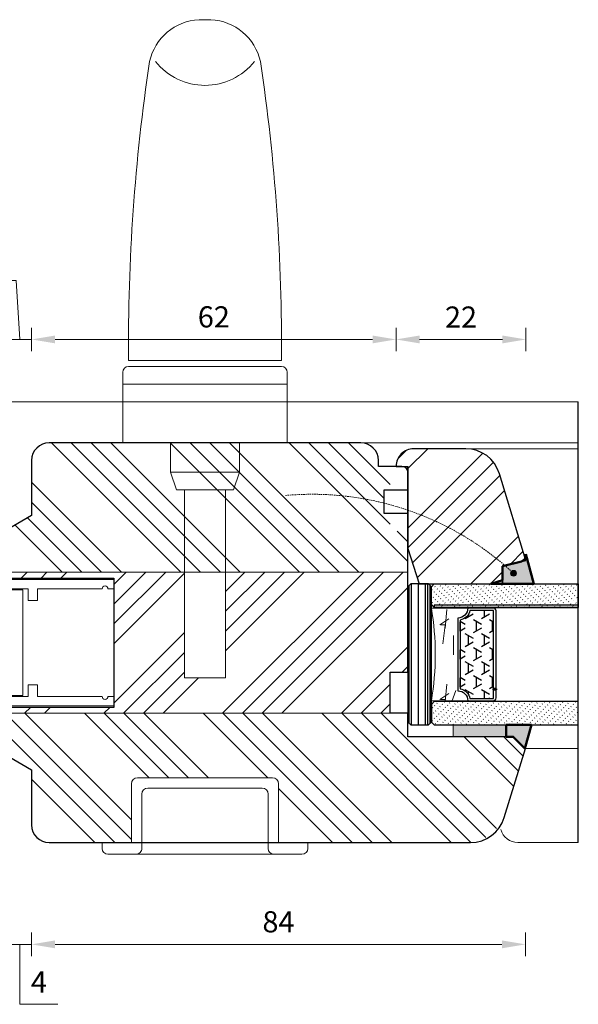
# Model space of a CAD drawing. Units: inches. Extents: x -564 to 211856006, y -7709 to -1405.
# Drawn here: x 211855911 to 211856006, y -1572 to -1405 of the extents above; entities that cross this region are included whole.
import ezdxf

# ---------------------------------------------------------------- set-up
doc = ezdxf.new("R2010")
doc.units = ezdxf.units.IN
doc.header["$MEASUREMENT"] = 0
doc.linetypes.add('VERDECKT', pattern=[0.375, 0.25, -0.125])
for name, color, linetype, lineweight in [('0 kontury zarys', 253, 'Continuous', 25), ('0 kreskowanie', 8, 'Continuous', 9), ('0 okucia', 253, 'Continuous', 13), ('05', 7, 'Continuous', 25), ('05 section lines', 8, 'Continuous', 9), ('BUTYL', 253, 'Continuous', 18), ('Dimension', 7, 'Continuous', 13), ('LINIA WYMIAROWA', 82, 'Continuous', 0), ('PODKŁADKA DYSTANSOWA', 8, 'Continuous', 25), ('SILIKON', 26, 'Continuous', 50), ('Tape', 40, 'Continuous', 18), ('WYMIARY DOKŁADNE', 1, 'Continuous', 25)]:
    doc.layers.add(name, color=color, linetype=linetype, lineweight=lineweight)
for name, color, linetype in [('GLASS', 4, 'Continuous'), ('Hatching', 40, 'Continuous'), ('SPACER', 250, 'Continuous')]:
    doc.layers.add(name, color=color, linetype=linetype)
doc.styles.add('Standard A3', font='arial.ttf', dxfattribs={"height": 3.6})
doc.dimstyles.new('Bereco A3', dxfattribs={"dimtxt": 3.6, "dimasz": 4, "dimexe": 2, "dimexo": 3, "dimgap": 2, "dimtad": 1, "dimtoh": 1, "dimdec": 0, "dimdsep": 46, "dimtxsty": 'Standard A3', "dimcen": 0.09, "dimclrd": 7, "dimclre": 7, "dimclrt": 7, "dimadec": 0, "dimazin": 2, "dimtfac": 1, "dimtdec": 0, "dimtofl": 0, "dimtmove": 0, "dimatfit": 0, "dimfxl": 2, "dimfxlon": 1, "dimtolj": 1, "dimtzin": 0, "dimlwd": 13, "dimlwe": 13, "dimarcsym": 0})
pattern_1 = [(135, (211860752.4718063, -14284.02302408365), (10.1027881362028, 10.1027881362028), []), (135, (211860749.1042088, -14284.02302408365), (10.1027881362028, 10.1027881362028), []), (135, (211860745.7366113, -14284.02302408365), (10.1027881362028, 10.1027881362028), []), (135, (211860742.3690063, -14284.02302408365), (10.1027881362028, 10.1027881362028), [])]
pattern_2 = [(45.00000000000001, (211860752.4718063, -14284.02302408365), (10.1027881362028, -10.1027881362028), []), (45.00000000000001, (211860752.4718063, -14280.65542658365), (10.1027881362028, -10.1027881362028), []), (45.00000000000001, (211860752.4718063, -14277.28782908365), (10.1027881362028, -10.1027881362028), []), (45.00000000000001, (211860752.4718063, -14273.92022408365), (10.1027881362028, -10.1027881362028), [])]

# ---------------------------------------------------------------- blocks, each defined once
blk = doc.blocks.new('*D34')
at = {"layer": 'Dimension', "color": 7, "lineweight": 13, "transparency": 16777216}
for p, q in [((211855974.7207585, -1460.940576490475), (211855974.7207585, -1456.940576490475)), ((211855996.8132149, -1460.940576490475), (211855996.8132149, -1456.940576490475)), ((211855978.7207585, -1458.940576490475), (211855992.8132149, -1458.940576490475))]:
    blk.add_line(p, q, dxfattribs=at)
at = {"layer": 'Dimension', "color": 7, "transparency": 16777216}
for points in [[(211855978.7207585, -1458.273909823808), (211855978.7207585, -1459.607243157142), (211855974.7207585, -1458.940576490475)], [(211855992.8132149, -1458.273909823808), (211855992.8132149, -1459.607243157142), (211855996.8132149, -1458.940576490475)]]:
    blk.add_solid(points, dxfattribs=at)
at = {"layer": 'Dimension', "color": 7, "transparency": 16777216, "insert": (211855985.7669867, -1455.133209505482), "char_height": 3.6, "attachment_point": 5, "style": 'Standard A3'}
blk.add_mtext('\\A1;22', dxfattribs=at)
blk = doc.blocks.new('*D35')
at = {"layer": 'Dimension', "color": 7, "lineweight": 13, "transparency": 16777216}
for p, q in [((211855912.7162158, -1460.940576490475), (211855912.7162158, -1456.940576490475)), ((211855974.7207585, -1460.940576490475), (211855974.7207585, -1456.940576490475)), ((211855916.7162158, -1458.940576490475), (211855970.7207585, -1458.940576490475))]:
    blk.add_line(p, q, dxfattribs=at)
at = {"layer": 'Dimension', "color": 7, "transparency": 16777216}
for points in [[(211855916.7162158, -1458.273909823808), (211855916.7162158, -1459.607243157142), (211855912.7162158, -1458.940576490475)], [(211855970.7207585, -1458.273909823808), (211855970.7207585, -1459.607243157142), (211855974.7207585, -1458.940576490475)]]:
    blk.add_solid(points, dxfattribs=at)
at = {"layer": 'Dimension', "color": 7, "transparency": 16777216, "insert": (211855943.7184872, -1455.102513734677), "char_height": 3.6, "attachment_point": 5, "style": 'Standard A3'}
blk.add_mtext('\\A1;62', dxfattribs=at)
blk = doc.blocks.new('*D36')
at = {"layer": 'Dimension', "color": 7, "lineweight": 13, "transparency": 16777216}
for p, q in [((211855910.091298, -1448.92649382636), (211855903.6012571, -1448.92649382636)), ((211855910.7162158, -1458.940576490475), (211855910.091298, -1448.92649382636)), ((211855908.7162158, -1460.940576490475), (211855908.7162158, -1456.940576490475)), ((211855912.7162158, -1460.940576490475), (211855912.7162158, -1456.940576490475)), ((211855904.7162158, -1458.940576490475), (211855900.7162158, -1458.940576490475)), ((211855908.7162158, -1458.940576490475), (211855912.7162158, -1458.940576490475)), ((211855916.7162158, -1458.940576490475), (211855920.7162158, -1458.940576490475))]:
    blk.add_line(p, q, dxfattribs=at)
at = {"layer": 'Dimension', "color": 7, "transparency": 16777216}
for points in [[(211855904.7162158, -1458.273909823808), (211855904.7162158, -1459.607243157142), (211855908.7162158, -1458.940576490475)], [(211855916.7162158, -1458.273909823808), (211855916.7162158, -1459.607243157142), (211855912.7162158, -1458.940576490475)]]:
    blk.add_solid(points, dxfattribs=at)
at = {"layer": 'Dimension', "color": 7, "transparency": 16777216, "insert": (211855906.8462776, -1445.12649382636), "char_height": 3.6, "attachment_point": 5, "style": 'Standard A3'}
blk.add_mtext('\\A1;4', dxfattribs=at)
blk = doc.blocks.new('*D40')
at = {"layer": 'Dimension', "color": 7, "lineweight": 13, "transparency": 16777216}
for p, q in [((211855908.7162158, -1559.865085468272), (211855908.7162158, -1563.865085468272)), ((211855912.7162158, -1559.865085468272), (211855912.7162158, -1563.865085468272)), ((211855904.7162158, -1561.865085468272), (211855900.7162158, -1561.865085468272)), ((211855912.7162158, -1561.865085468272), (211855908.7162158, -1561.865085468272)), ((211855910.7162158, -1561.865085468272), (211855910.7162158, -1572.065085468272)), ((211855916.7162158, -1561.865085468272), (211855920.7162158, -1561.865085468272)), ((211855910.7162158, -1572.065085468272), (211855917.2062568, -1572.065085468272))]:
    blk.add_line(p, q, dxfattribs=at)
at = {"layer": 'Dimension', "color": 7, "transparency": 16777216}
for points in [[(211855904.7162158, -1561.198418801606), (211855904.7162158, -1562.531752134939), (211855908.7162158, -1561.865085468272)], [(211855916.7162158, -1561.198418801606), (211855916.7162158, -1562.531752134939), (211855912.7162158, -1561.865085468272)]]:
    blk.add_solid(points, dxfattribs=at)
at = {"layer": 'Dimension', "color": 7, "transparency": 16777216, "insert": (211855913.9612363, -1568.265085468272), "char_height": 3.6, "attachment_point": 5, "style": 'Standard A3'}
blk.add_mtext('\\A1;4', dxfattribs=at)
blk = doc.blocks.new('*D41')
at = {"layer": 'Dimension', "color": 7, "lineweight": 13, "transparency": 16777216}
for p, q in [((211855912.7162158, -1559.865085468272), (211855912.7162158, -1563.865085468272)), ((211855996.7207585, -1559.865085468272), (211855996.7207585, -1563.865085468272)), ((211855992.7207585, -1561.865085468272), (211855916.7162158, -1561.865085468272))]:
    blk.add_line(p, q, dxfattribs=at)
at = {"layer": 'Dimension', "color": 7, "transparency": 16777216}
for points in [[(211855916.7162158, -1561.198418801606), (211855916.7162158, -1562.531752134939), (211855912.7162158, -1561.865085468272)], [(211855992.7207585, -1561.198418801606), (211855992.7207585, -1562.531752134939), (211855996.7207585, -1561.865085468272)]]:
    blk.add_solid(points, dxfattribs=at)
at = {"layer": 'Dimension', "color": 7, "transparency": 16777216, "insert": (211855954.7184872, -1558.027022712474), "char_height": 3.6, "attachment_point": 5, "style": 'Standard A3'}
blk.add_mtext('\\A1;84', dxfattribs=at)
blk = doc.blocks.new('A$C6AD2454D')
at = {"layer": 'PODKŁADKA DYSTANSOWA'}
h = blk.add_hatch(dxfattribs=at)
h.set_pattern_fill('PLASTI', color=256, scale=0.5, style=0)
h.set_pattern_definition([(0, (-936.6594902731031, 755.4160173570394), (0, 3.175), []), (0, (-936.6594902731031, 755.8128923570398), (0, 3.175), []), (0, (-936.6594902731031, 756.2097673570402), (0, 3.175), []), (0, (-936.6594902731031, 757.4003923570394), (0, 3.175), [])])
h.paths.add_polyline_path([(0.5000000211839507, 3.999999861985089), (2.118395059369504e-08, 3.499999861985089), (2.118395059369504e-08, 0.4999998619850885), (0.5000000211839506, -1.380149114993401e-07), (23.50000002118395, -1.380149114993401e-07), (24.00000002118395, 0.4999998619850885), (24.00000002118395, 3.499999861985089), (23.50000002118395, 3.999999861985089)])
blk.add_lwpolyline([(0.5000000211839506, -1.380149114993401e-07), (23.50000002118395, -1.380149114993401e-07), (24.00000002118395, 0.4999998619850885), (24.00000002118395, 3.499999861985089), (23.50000002118395, 3.999999861985089), (0.5000000211839506, 3.999999861985089), (2.118395059369504e-08, 3.499999861985089), (2.118395059369504e-08, 0.4999998619850885)], close=True, dxfattribs=at)
blk = doc.blocks.new('A$C44A71793')
at = {"layer": 'SILIKON'}
blk.add_hatch(color=256, dxfattribs=at).paths.add_polyline_path([(4.000420752374339, 4.272790545393036), (1.997461596174617, 4.301895896267979), (1.997461596172798, 3.099338253924543), (-2.892758857342415e-06, 1.095066242601206), (4.000420752374339, 1.739706931402907e-06)])
blk.add_lwpolyline([(-2.892757038353011e-06, 1.095066242600751), (1.997461596172798, 3.099338253924088), (1.997461596174617, 4.301895896267979), (4.000420752374339, 4.272790545393036), (4.000420752374339, 1.739707386150258e-06)], close=True, dxfattribs=at)
blk = doc.blocks.new('A$C193F322B')
at = {"layer": 'GLASS'}
blk.add_lwpolyline([(0.4000005362642582, 3.322556949569844e-07), (5.362642525597039e-07, 3.322556949569844e-07), (5.362642525597039e-07, 24.50000033225569), (0.4000005362642582, 24.50000033225569)], close=True, dxfattribs=at)
blk = doc.blocks.new('A$C20BA6933')
h = blk.add_hatch()
h.set_pattern_fill('GRAVEL', color=256, scale=0.5, style=0)
h.set_pattern_definition([(228.0128, (-901.5559851160324, 647.386204035281), (-101.60008632948, -114.3001404475629), [1.708605, -169.1525]), (184.9697, (-902.6989851160324, 646.1162040352815), (152.4002465308956, 12.69991037693729), [2.932025, -290.27]), (132.5104, (-905.6199851160327, 645.8622040352816), (126.9999075916585, -139.7001364623021), [2.06741, -204.6735]), (267.2737, (-910.5729851160322, 642.6872040352814), (12.69994485414086, 253.9999182668321), [2.670025, -264.332]), (292.8337, (-910.6999851160326, 640.020204035281), (-63.50018027750952, 152.4000866502556), [2.61817, -259.199]), (357.2737, (-909.683985116033, 637.6072040352815), (-253.9999182668321, 12.69994485414088), [2.670025, -264.332]), (37.6942, (-907.0169851160335, 637.4802040352811), (-165.1001043061997, -126.9998867849245), [3.530969999999999, -349.5655]), (72.2553, (-904.2229851160337, 639.6392040352812), (88.90017782733598, 279.400081030182), [3.3336, -330.0265]), (121.4296, (-903.2069851160322, 642.8142040352814), (-101.6000261763224, 165.0998057998634), [2.679065, -265.2275]), (175.2364, (-904.6039851160331, 645.100204035281), (139.6998902652723, -12.69988081360578), [3.058564999999984, -149.869499999999]), (222.3974, (-907.6519851160338, 645.3542040352813), (-152.4000045861985, -139.6998182531848), [3.95539, -391.584]), (138.8141, (-897.9999851160337, 642.560204035281), (-88.89994337112368, 76.19988278562002), [1.350025, -133.653]), (171.4692, (-899.0159851160333, 643.4492040352811), (165.099747977957, -25.40006400022849), [2.568409999999984, -254.272999999999]), (225, (-901.5559851160324, 643.8302040352814), (-2.664535259100376e-15, -12.69999134350099), [1.796045, -16.16445]), (203.1986, (-902.4449851160334, 645.3542040352813), (63.50021412795416, 25.40011137153132), [0.967205, -95.75299999999999]), (291.8014, (-903.3339851160326, 644.9732040352815), (-12.70000890947255, 38.10002454365932), [1.36783, -67.024]), (30.9638, (-902.8259851160328, 643.703204035281), (38.09995977404113, 25.40001979330276), [2.221599999999984, -71.83149999999948]), (161.5651, (-900.9209851160322, 644.8462040352811), (25.40001159090491, -12.69998111232538), [1.606435, -38.5545]), (16.38950000000001, (-910.6999851160326, 644.9732040352815), (127.0000700698468, 38.09992074983902), [2.25044, -222.794]), (70.3462, (-908.540985116033, 645.6082040352812), (-50.79985844338254, -139.699802442725), [1.887995, -186.911]), (293.1986, (-900.9209851160322, 647.386204035281), (-25.40011137153132, 63.50021412795417), [1.9344, -94.786]), (343.6105, (-900.1589851160334, 645.6082040352812), (-127.0000700698467, 38.09992074983906), [2.250439999999984, -222.793999999999]), (339.444, (-910.6999851160326, 637.0992040352812), (-63.50007882127955, 25.39996918025069), [2.170175, -106.3385]), (294.7751, (-908.6679851160334, 636.337204035281), (-63.4998520181342, 139.6999351307834), [1.818359999999992, -180.017999999999]), (66.80140000000002, (-900.7939851160336, 634.6862040352812), (25.40011137153134, 63.50021412795416), [1.9344, -94.786]), (17.35400000000001, (-900.031985116033, 636.4642040352815), (-165.1000089092998, -50.79992337802816), [2.128915, -210.762]), (69.444, (-907.0169851160335, 634.6862040352812), (-25.39996918025072, -63.50007882127954), [1.08509, -107.424]), (101.3098999999999, (-901.5559851160324, 634.6862040352812), (-12.69993731443674, 50.7998373045131), [0.6475749999999963, -64.10999999999953]), (165.9638, (-901.6829851160328, 635.3212040352814), (38.10002677348587, -12.69997802061821), [2.61817, -49.74525]), (186.0090000000001, (-904.2229851160337, 635.9562040352812), (126.9998127221397, 12.69997034273929), [2.426335, -240.207]), (303.6901, (-902.8259851160328, 642.560204035281), (-12.70000435653616, 25.3999754961592), [1.83162, -43.9589]), (353.1572, (-901.8099851160332, 641.0362040352816), (215.9000892832171, -25.4001137582742), [3.197785, -316.58]), (60.94540000000001, (-898.6349851160339, 640.6552040352813), (-50.79988182914545, -88.89978805417063), [1.30754, -129.447]), (90, (-897.9999851160337, 641.7982040352813), (-12.7, 12.7), [0.762, -11.938]), (120.2564, (-904.4769851160327, 636.337204035281), (50.79989233418056, -88.89995516238781), [1.764335, -174.6695]), (48.01279999999999, (-905.3659851160337, 637.8612040352814), (101.60008632948, 114.3001404475629), [3.417215, -167.444]), (0, (-903.0799851160336, 640.4012040352814), (12.7, 12.7), [3.302, -9.398]), (325.3048, (-899.7779851160321, 640.4012040352814), (-126.9997799547684, 88.90000845242382), [2.00805, -198.7965]), (254.0546, (-898.1269851160323, 639.2582040352813), (-12.70003239850737, -50.80012101601814), [1.849145, -90.6085]), (207.646, (-898.6349851160339, 637.4802040352811), (-241.2999152451136, -127.000079873617), [3.010725, -298.0625]), (175.4261, (-901.3019851160334, 636.0832040352811), (-165.1000380237375, 12.69993855609731), [3.185144999999984, -315.328999999998]), (175.4261, (-901.3019851160334, 636.0832040352811), (-165.1000380237375, 12.69993855609731), [3.185144999999984, -315.328999999998])])
edge = h.paths.add_edge_path()
edge.add_line((0.09999982496628945, 24.59999987531546), (0.4601605028874474, 24.96016055323798))
edge.add_arc((11.99999982496593, 130.9315172530123), 106.5978251765494, 263.590451334067, 263.78521666728517, ccw=False)
edge.add_line((0.09999982496628945, 25.00000007153221), (0.09999982496628945, 24.59999987531546))
edge = h.paths.add_edge_path()
edge.add_line((19.89999982496738, 20.49999969234841), (19.89999982496738, 24.62683093876649))
edge.add_arc((11.99999982496774, 130.9315172530123), 106.5978251765492, 265.6176456937514, 274.2501057031099, ccw=False)
edge.add_line((3.85465142128669, 24.64534867142856), (4.000000021182132, 24.50000007153267))
edge.add_line((4.000000021183951, 24.50000007153267), (4.000000021183951, 20.49999969234796))
edge.add_line((4.000000021183951, 20.49999969234796), (19.89999982496738, 20.49999969234841))
at = {"layer": 'GLASS'}
h = blk.add_hatch(dxfattribs=at)
h.set_pattern_fill('ACAD_ISO07W100', color=256, scale=0.15, angle=45, style=0)
h.set_pattern_definition([(315, (240.3872692810219, 4544.333215734359), (-0.5303300858899107, -0.5303300858899106), [0.075, -0.45])])
h.paths.add_polyline_path([(2.118395059369504e-08, 7.153266778914258e-08), (4.000000021183951, 7.153266778914258e-08), (4.000000021183951, 24.50000007153267), (3.500000021183951, 25.00000007153267), (0.5000000211839506, 25.00000007153267), (2.118395059369504e-08, 24.50000007153267)])
h = blk.add_hatch(dxfattribs=at)
h.set_pattern_fill('ACAD_ISO07W100', color=256, scale=0.15, angle=225, style=0)
h.set_pattern_definition([(225, (-216.387269238654, 4544.333215734359), (0.5303300858899105, -0.5303300858899108), [0.075, -0.45])])
h.paths.add_polyline_path([(24.00000002118395, 24.50000007153267), (23.50000002118395, 25.00000007153267), (20.50000002118395, 25.00000007153267), (20.00000002118395, 24.50000007153267), (20.00000002118395, 7.153266778914258e-08), (24.00000002118395, 7.153266778914258e-08)])
at = {"layer": 'SPACER'}
h = blk.add_hatch(dxfattribs=at)
h.set_pattern_fill('HONEY', color=256, scale=0.5, style=0)
h.set_pattern_definition([(0, (-906.1058549872541, 650.7990739216634), (2.38125, 1.374815), [1.5875, -3.175]), (120, (-906.1058549872541, 650.7990739216634), (-2.381249715503903, 1.374815492761695), [1.587499999999992, -3.174999999999984]), (59.99999999999999, (-906.1058549872541, 650.7990739216634), (2.844960973469313e-07, 2.749630492761694), [-3.175, 1.5875])])
h.paths.add_polyline_path([(6.161552637775458, 20.09999969234832, -0.3059160468786093), (4.499999824967745, 18.4384468795397), (4.499999824967745, 14.49996886480312, 0.4142135623736602), (4.599999824967915, 14.39996886480276), (19.39999982496738, 14.39996886480276, 0.4142135623736602), (19.49999982496774, 14.49996886480293), (19.49999982496774, 18.4384468795397, -0.3059160468785809), (17.83844701215821, 20.09999969234832)])
at = {"layer": 'BUTYL'}
blk.add_lwpolyline([(19.89999982496738, 18.79999969234814), (19.89999982496738, 25.00000007153267, -0.08434278418600231), (4.099999824968108, 25.00000007153267), (4.099999824968108, 18.79999969234814, 0.4142135623731244), (5.799999824967017, 20.49999969234796), (18.19999982496665, 20.49999969234887, 0.4142135623729187), (19.89999982496738, 18.79999969234814, -2.633514172750531)], format="xyb", dxfattribs=at)
blk.add_lwpolyline([(19.89999982496738, 18.79999969234814), (19.89999982496738, 25.00000007153267, -0.08434278418600231), (4.099999824968108, 25.00000007153267), (4.099999824968108, 18.79999969234814, 0.4142135623731244), (5.799999824967017, 20.49999969234796), (18.19999982496665, 20.49999969234887, 0.4142135623729187), (19.89999982496738, 18.79999969234814, -2.633514172750531)], format="xyb", dxfattribs=at)
at = {"layer": 'GLASS'}
for points in [[(2.118395059369504e-08, 7.153266778914258e-08), (4.000000021183951, 7.153266778914258e-08), (4.000000021183951, 24.50000007153267), (3.500000021183951, 25.00000007153267), (0.5000000211839506, 25.00000007153267), (2.118395059369504e-08, 24.50000007153267)], [(24.00000002118395, 7.153266778914258e-08), (20.00000002118395, 7.153266778914258e-08), (20.00000002118395, 24.50000007153267), (20.50000002118395, 25.00000007153267), (23.50000002118395, 25.00000007153267), (24.00000002118395, 24.50000007153267)]]:
    blk.add_lwpolyline(points, close=True, dxfattribs=at)
at = {"layer": 'SPACER'}
for p, q in [((18.20000002118286, 20.49999968371867), (5.800000021183223, 20.49999968371867)), ((5.950000021184678, 14.39996885617347), (5.950000021184678, 13.99996885617384)), ((6.100000021182495, 14.59996885617329), (6.100000021182495, 13.79996885617402)), ((6.250000021183951, 14.39996885617347), (6.250000021183951, 13.99996885617384))]:
    blk.add_line(p, q, dxfattribs=at)
for points in [[(5.800000021183223, 20.49999968371867, -0.4142135623729384), (4.100000021182495, 18.79999968371885), (4.100000021182495, 14.49996885617384, 0.414213562373095), (4.600000021182495, 13.99996885617384), (19.40000002118359, 13.99996885617384, 0.414213562373095), (19.90000002118359, 14.49996885617384), (19.90000002118359, 18.79999968371885, -0.4142135623729384), (18.20000002118286, 20.49999968371867)], [(5.799999824967017, 20.49999969234796, -0.4142135623729384), (4.099999824968108, 18.79999969234814), (4.099999824968108, 14.49996886480312, 0.414213562373095), (4.599999824968108, 13.99996886480312), (19.39999982496738, 13.99996886480312, 0.414213562373095), (19.89999982496738, 14.49996886480312), (19.89999982496738, 18.79999969234814, -0.4142135623729384), (18.19999982496665, 20.49999969234796)], [(6.161552833993483, 20.09999968371903, -0.3059160468786093), (4.500000021183951, 18.43844687091041), (4.500000021183951, 14.49996885617384, 0.4142135623742273), (4.600000021182495, 14.39996885617347), (19.40000002118359, 14.39996885617347, 0.4142135623742273), (19.50000002118395, 14.49996885617384), (19.50000002118395, 18.43844687091041, -0.305916046878581), (17.83844720837442, 20.09999968371903)], [(6.161552637775458, 20.09999969234832, -0.3059160468786093), (4.499999824967745, 18.4384468795397), (4.499999824967745, 14.49996886480312, 0.4142135623742273), (4.599999824968108, 14.39996886480276), (19.39999982496738, 14.39996886480276, 0.4142135623742273), (19.49999982496774, 14.49996886480312), (19.49999982496774, 18.4384468795397, -0.305916046878581), (17.83844701215821, 20.09999969234832)]]:
    blk.add_lwpolyline(points, format="xyb", close=True, dxfattribs=at)
at = {"layer": 'GLASS', "xscale": -1, "rotation": 180}
blk.add_blockref('A$C193F322B', (19.99999948492041, 24.50000040378836), dxfattribs=at)
blk = doc.blocks.new('A$C2EA457F4')
at = {"layer": 'SILIKON'}
blk.add_hatch(color=256, dxfattribs=at).paths.add_polyline_path([(3.000013263730125, 5.350118795924857), (0.6114746266462134, 5.3501187959248), (1.326447272731457e-05, 7.350118793494062), (1.326447272731457e-05, 4.006344511253701e-06), (5.017892917271183, 1.378677688276412, -0.412629041512181), (3.810469624891994, 2.107583170824739)])
for p, q in [((1.326447272731457e-05, 7.350118793493664), (1.326447272731457e-05, 4.00634456809712e-06)), ((1.326447272731457e-05, 7.350118793493664), (0.6114746266466682, 5.3501187959248)), ((0.6114746266466682, 5.3501187959248), (3.00001326372967, 5.3501187959248)), ((3.00001326372967, 5.3501187959248), (3.810469624891994, 2.107583170824739)), ((3.810469624876077, 2.107583170888574), (4.288463869057978, 1.479607397864982)), ((5.072983829744317, 1.393814039961853), (1.326447272731457e-05, 4.00634456809712e-06)), ((4.288463869057978, 1.479607397864982), (5.072983829744317, 1.393814039961853))]:
    blk.add_line(p, q, dxfattribs=at)
blk = doc.blocks.new('A$C7D023C16')
blk.add_blockref('A$C2EA457F4', (-1.296830305363983e-05, -3.69348799722502e-06))
blk = doc.blocks.new('A$C3EA511BE')
at = {"layer": 'Tape'}
blk.add_hatch(color=256, dxfattribs=at).paths.add_polyline_path([(1.999999866018698, 9.000000300449756), (-1.339813024969772e-07, 9.000000300449756), (-1.339813024969772e-07, 3.004497557412833e-07), (1.999999866018698, 3.004497557412833e-07)])
at = {"layer": 'SILIKON'}
blk.add_line((-1.339813024969772e-07, 3.004497557412833e-07), (1.999999866018698, 3.004497557412833e-07), dxfattribs=at)
at = {"layer": 'Tape'}
blk.add_lwpolyline([(-1.339813024969772e-07, 9.000000300449756), (1.999999866018698, 9.000000300449756), (1.999999866018698, 3.004497557412833e-07), (-1.339813024969772e-07, 3.004497557412833e-07)], close=True, dxfattribs=at)
blk = doc.blocks.new('A$C691F388E')
at = {"layer": '0 okucia'}
blk.add_hatch(color=256, dxfattribs=at).paths.add_polyline_path([(1.390438363278122, 0.4999997336617525, 1), (0.3904383632781219, 0.4999997336617525, 1)])
blk.add_circle((0.8904383632781219, 0.4999997336617525), 0.5, dxfattribs=at)
at = {"layer": '0 okucia', "linetype": 'VERDECKT'}
blk.add_arc((50.38811424463779, 9.984711660279572), 50.39821105939237, 142.8699348379484, 190.847489009213, dxfattribs=at)
blk = doc.blocks.new('A$C23841F78')
at = {"layer": '0 okucia'}
for p, q in [((1.600008101158892, 19.89999910560573), (1.600008101158892, 1.599999105606457)), ((20.00000810116035, 19.89999910560573), (9.000008101160347, 19.89999910560573)), ((22.00000810116035, 19.89999910560573), (21.00000810116035, 19.89999910560573)), ((20.00000810116035, 1.599999105606457), (9.000008101160347, 1.599999105606457)), ((22.00000810116035, 1.599999105606457), (21.00000810116035, 1.599999105606457))]:
    blk.add_line(p, q, dxfattribs=at)
for points in [[(22.00000810116035, 19.89999910560573), (22.00000810116035, 21.49999910560609), (8.101160346996039e-06, 21.49999910560609), (8.101160346996039e-06, -8.943939064920414e-07), (22.00000810116035, -8.943939064920414e-07), (22.00000810116035, 1.599999105606457)], [(1.600008101158892, 19.89999910560573), (7.400008101159983, 19.89999910560573), (7.400008101159983, 17.89999910560573), (9.000008101160347, 17.89999910560573), (9.000008101160347, 19.89999910560573)], [(1.600008101158892, 1.599999105606457), (7.400008101159983, 1.599999105606457), (7.400008101159983, 3.599999105606457), (9.000008101160347, 3.599999105606457), (9.000008101160347, 1.599999105606457)]]:
    blk.add_lwpolyline(points, dxfattribs=at)
blk.add_lwpolyline([(2.500008101160347, 19.74999910560609), (2.500008101160347, 1.749999105606094), (6.500008101160347, 1.749999105606094), (6.500008101160347, 19.74999910560609)], close=True, dxfattribs=at)
for centre, start, end in [((20.50000810116035, 19.8999991056055), 0, 180), ((20.50000810116035, 1.59999910560623), 180, 0)]:
    blk.add_arc(centre, 0.5, start, end, dxfattribs=at)
blk = doc.blocks.new('A$C427F1DB1')
at = {"layer": '0 okucia'}
blk.add_line((5.75000866368282, 4.000002987728351), (29.25000866368464, 4.000002987728351), dxfattribs=at)
blk.add_lwpolyline([(5.75000866368282, 4.000002987728351), (1.000008663684639, 4.000002987728351, -0.414213562373095), (8.663684639031999e-06, 5.000002987728351), (8.663682820042595e-06, 6.000002987728351), (5.00000866368282, 6.000002987728351), (5.00000866368282, 16.00000298772835, -0.414213562373095), (6.00000866368282, 17.00000298772835), (29.00000866368282, 17.00000298772835, -0.414213562373095), (30.00000866368282, 16.00000298772835), (30.00000866368282, 6.000002987728351), (35.00000866368282, 6.000002987728351), (35.00000866368464, 5.000002987728351, -0.414213562373095), (34.00000866368464, 4.000002987728351), (29.25000866368464, 4.000002987728351, -0.414213562373147), (28.25000866368464, 5.000002987728521), (28.25000866368464, 14.25000298772835, 0.414213562373095), (27.25000866368464, 15.25000298772835), (7.75000866368282, 15.25000298772829, 0.414213562373095), (6.75000866368282, 14.25000298772829), (6.75000866368282, 5.000002987728351, -0.414213562373095)], format="xyb", close=True, dxfattribs=at)
blk = doc.blocks.new('A$C3A2E7C23')
at = {"layer": '0 okucia'}
blk.add_line((5.850000000000364, 5), (-5.850000000000364, 5), dxfattribs=at)
for points in [[(3.5, 8), (3.5, 40), (-3.5, 40), (-3.5, 8)], [(12.99999999999818, -14.00000000000364), (13, -14), (-13, -14)]]:
    blk.add_lwpolyline(points, dxfattribs=at)
for points in [[(-5.850000000000364, 5), (-5.850000000000364, 0), (5.850000000000364, 0), (5.850000000000364, 5), (4.850000000000364, 8), (-4.850000000000364, 8)], [(-14, 0), (-14, -10), (14, -10), (14, 0)]]:
    blk.add_lwpolyline(points, close=True, dxfattribs=at)
blk.add_lwpolyline([(-14, -12), (-14, -10), (14, -10), (14, -12, -0.414213562373095), (13, -13), (-13, -13, -0.414213562373095)], format="xyb", close=True, dxfattribs=at)
for points in [[(0, -72), (-1.000000000003638, -72, -0.3367550664297569), (-9.423706787103583, -64.89200718598224)], [(0, -72), (1.000000000003638, -72, 0.3367550664297569), (9.423706787103583, -64.89200718598224)]]:
    blk.add_lwpolyline(points, format="xyb", dxfattribs=at)
for centre, radius, start, end in [((309.9931794510012, -16.87421987453627), 323.0059676101261, 179.4901554211135, 188.5492293902284), ((-309.9931794510012, -16.87421987453644), 323.0059676101261, 351.4507706097716, 0.5098445788864796), ((-2.615161065477878e-08, -71.5945533577673), 10.76489483364622, 38.50844402060518, 141.4915556304384)]:
    blk.add_arc(centre, radius, start, end, dxfattribs=at)

msp = doc.modelspace()

# ---------------------------------------------------------------- hatches: boundary and pattern name
at = {"layer": 'Hatching'}
h = msp.add_hatch(dxfattribs=at)
h.set_pattern_fill('ANSI34', color=256, scale=0.75, style=0)
h.set_pattern_definition(pattern_1)
edge = h.paths.add_edge_path()
edge.add_line((211855975.7207585, -1480.536852664436), (211855971.7207585, -1480.536852664438))
edge.add_line((211855971.7207585, -1480.536852664439), (211855971.7207585, -1479.536852664439))
edge.add_arc((211855968.7207585, -1479.536852664439), 3, 360.0000000000086, 450)
edge.add_line((211855968.7207585, -1476.536852664439), (211855915.7162159, -1476.536852664443))
edge.add_arc((211855915.7162158, -1479.536852664443), 3, 450, 540)
edge.add_line((211855912.7162158, -1479.536852664443), (211855912.7162158, -1488.918050510927))
edge.add_line((211855912.7162158, -1488.918050510927), (211855904.7162158, -1493.536852664443))
edge.add_line((211855904.7162158, -1493.536852664443), (211855904.7162158, -1498.536859952955))
edge.add_line((211855904.7162158, -1498.536859952955), (211855976.7207585, -1498.536859952955))
edge.add_line((211855976.7207585, -1498.536859952955), (211855976.7207585, -1491.536852664438))
edge.add_line((211855976.7207585, -1491.536852664436), (211855973.7207585, -1491.536852664436))
edge.add_line((211855973.7207585, -1491.536852664436), (211855973.7207585, -1488.536852664438))
edge.add_line((211855973.7207585, -1488.536852664439), (211855972.7207585, -1488.536852664439))
edge.add_line((211855972.7207585, -1488.536852664439), (211855972.7207585, -1484.536852664439))
edge.add_line((211855972.7207585, -1484.536852664439), (211855973.7207585, -1484.536852664439))
edge.add_line((211855973.7207585, -1484.536852664439), (211855973.7207585, -1483.536852664439))
edge.add_line((211855973.7207585, -1483.536852664439), (211855976.7207585, -1483.536852664439))
edge.add_line((211855976.7207585, -1483.536852664439), (211855976.7207585, -1481.536852664439))
edge.add_arc((211855975.7207585, -1481.536852664436), 1, 359.9999999998958, 450)
h = msp.add_hatch(dxfattribs=at)
h.set_pattern_fill('ANSI34', color=256, scale=0.75, angle=90, style=0)
h.set_pattern_definition(pattern_2)
h.paths.add_polyline_path([(211855977.7207585, -1477.536852664439, 0.4142135623732726), (211855974.7207585, -1480.536852664439), (211855976.7207585, -1480.536852664439), (211855976.7207585, -1494.534819750259), (211855978.647599, -1500.532569399563), (211855990.8132149, -1500.532569399563), (211855992.8132149, -1499.921108036646), (211855992.8132149, -1497.532569399563), (211855996.0560979, -1496.72184866003), (211855996.6837263, -1496.244118794233), (211855996.6946072, -1496.144620961682), (211855992.3037036, -1481.782622436099, 0.3297505471403868), (211855986.565875, -1477.536852664436)])
h = msp.add_hatch(dxfattribs=at)
h.set_pattern_fill('ANSI34', color=256, scale=0.75, angle=90, style=0)
h.set_pattern_definition(pattern_2)
h.paths.add_polyline_path([(211855973.7207585, -1522.536852664439), (211855973.7207585, -1515.536852664439), (211855976.7207585, -1515.536852664439), (211855976.7207585, -1501.036852664439), (211855976.7207585, -1498.536859952955), (211855945.7162158, -1498.536859952955), (211855945.7162159, -1516.536852664439), (211855938.7162158, -1516.536852664439), (211855938.7162158, -1498.536859952955), (211855904.7162158, -1498.536859952955), (211855904.7162158, -1499.536852664439), (211855926.7162158, -1499.53685266444), (211855926.7162158, -1521.536852664439), (211855904.7162158, -1521.536852664439), (211855904.7162158, -1522.536859952956)])
h = msp.add_hatch(dxfattribs=at)
h.set_pattern_fill('ANSI34', color=256, scale=0.75, style=0)
h.set_pattern_definition(pattern_1)
h.paths.add_polyline_path([(211855929.7162158, -1544.536852664441), (211855915.7162158, -1544.536852664439), (211855913.5948955, -1543.658173007999), (211855912.7162158, -1541.536852664439), (211855912.7162158, -1532.155654817959), (211855904.7162158, -1527.536852664439), (211855904.7162158, -1522.536859952955), (211855976.7207585, -1522.536852664439), (211855976.7207585, -1526.536852664439), (211855994.6442108, -1526.539811820641), (211855996.7207585, -1528.536852664439), (211855993.1271297, -1540.291082892776), (211855990.9582379, -1543.359993828142), (211855987.3893012, -1544.536852664439), (211855954.7162158, -1544.536852664439), (211855954.7162158, -1534.536852664441), (211855954.4233226, -1533.829745883254), (211855953.7162158, -1533.536852664441), (211855930.7162158, -1533.536852664441), (211855930.0091091, -1533.829745883254), (211855929.7162158, -1534.536852664441)])

# ---------------------------------------------------------------- linework, layer by layer
for p, q in [((211855996.8132149, -1496.532569399563), (211855992.8132149, -1497.532569399563)), ((211855992.8132149, -1497.532569399563), (211855992.8132149, -1500.532569399563))]:
    msp.add_line(p, q)
at = {"layer": '0 kontury zarys'}
msp.add_line((211856005.7207585, -1544.536840553604), (211856005.7207585, -1469.536846609002), dxfattribs=at)
at = {"layer": '0 kreskowanie'}
for p, q in [((211855807.7162158, -1469.536846609002), (211856005.7207585, -1469.536846609002)), ((211855976.7207585, -1498.536859952955), (211855904.7162158, -1498.536859952955)), ((211855973.7207585, -1522.536852664439), (211855904.7162158, -1522.536859952955))]:
    msp.add_line(p, q, dxfattribs=at)
at = {"layer": '05'}
msp.add_lwpolyline([(211855904.7162158, -1527.536852664439), (211855912.7162158, -1532.155654817959), (211855912.7162158, -1541.536852664439, 0.414213562373095), (211855915.7162158, -1544.536852664439), (211855987.3893012, -1544.536852664439, 0.3297505471401545), (211855993.1271297, -1540.291082892776), (211855996.7207585, -1528.536852664439), (211855994.7207585, -1526.536852664439), (211855976.7207585, -1526.536852664439), (211855976.7207585, -1522.536852664439), (211855973.7207585, -1522.536852664439), (211855973.7207585, -1515.536852664439), (211855976.7207585, -1515.536852664439), (211855976.7207585, -1488.536852664439), (211855972.7207585, -1488.536852664439), (211855972.7207585, -1484.536852664439), (211855976.7207585, -1484.536852664439), (211855976.7207585, -1481.536852664439), (211855976.7207585, -1484.536852664439), (211855976.7207585, -1481.536852664439), (211855976.7207585, -1484.536852664439), (211855976.7207585, -1481.536852664439), (211855976.7207585, -1484.536852664439), (211855976.7207585, -1481.536852664439), (211855976.7207585, -1484.536852664439), (211855976.7207585, -1481.536852664439), (211855976.7207585, -1484.536852664439), (211855976.7207585, -1481.536852664439, 0.414213562373095), (211855975.7207585, -1480.536852664439), (211855971.7207585, -1480.536852664439), (211855971.7207585, -1479.536852664439, 0.414213562373095), (211855968.7207585, -1476.536852664439), (211855915.7162158, -1476.536852664443, 0.414213562373095), (211855912.7162158, -1479.536852664443), (211855912.7162158, -1488.918050510923), (211855904.7162158, -1493.536852664439)], format="xyb", dxfattribs=at)
msp.add_lwpolyline([(211855992.8132149, -1497.532569399563), (211855996.8132149, -1496.532569399563), (211855992.3037036, -1481.782622436099, 0.3297505471403237), (211855986.565875, -1477.536852664436), (211855977.7207585, -1477.536852664439, 0.4142135623733172), (211855974.7207585, -1480.536852664439), (211855976.7207585, -1480.536852664439), (211855976.7207585, -1494.534819750259), (211855976.7207585, -1480.536852664439), (211855976.7207585, -1494.534819750259), (211855976.7207585, -1480.536852664439), (211855976.7207585, -1494.534819750259), (211855976.7207585, -1480.536852664439), (211855976.7207585, -1494.534819750259), (211855978.647599, -1500.532569399563), (211855992.8132149, -1500.532569399563)], format="xyb", close=True, dxfattribs=at)
msp.add_lwpolyline([(211855904.7162158, -1499.536852664439), (211855926.7162158, -1499.536852664439), (211855926.7162158, -1521.536852664439), (211855904.7162158, -1521.536852664439)], dxfattribs=at)
at = {"layer": '05 section lines', "color": 5}
for p, q in [((211855967.3167443, -1476.536852664439), (211856005.7207585, -1476.536842641499)), ((211855975.8606201, -1476.536840553604), (211856005.7207585, -1476.536840553604)), ((211855984.9635938, -1477.536852664436), (211856005.7207585, -1477.536852664436)), ((211855990.0392371, -1476.533529940067), (211856005.7207585, -1476.533529940067)), ((211855996.7207585, -1528.533529940066), (211856005.7207585, -1528.533529940066)), ((211855996.7207585, -1528.533529940066), (211856005.7207585, -1528.533529940066)), ((211855995.4245697, -1544.536840553604), (211856005.7207585, -1544.536840553604)), ((211855995.4245697, -1544.536840553604), (211856005.7207585, -1544.536840553604))]:
    msp.add_line(p, q, dxfattribs=at)
msp.add_arc((211855995.4245697, -1541.536840553604), 3, 194.9999999999945, 270, dxfattribs=at)
msp.add_arc((211855995.4245697, -1541.536840553604), 3, 194.9999999999945, 270, dxfattribs=at)
at = {"layer": 'SILIKON'}
msp.add_line((211855993.4416532, -1526.537276314904), (211855993.4707585, -1524.536852664439), dxfattribs=at)

# ---------------------------------------------------------------- block references
at = {"layer": '0 okucia', "xscale": -1}
for name, p, rotation in [('A$C691F388E', (211855995.6054141, -1498.237964680977), 57.99999999987213), ('A$C23841F78', (211855904.7162078, -1499.786853558833), 180)]:
    msp.add_blockref(name, p, dxfattribs=dict(at, rotation=rotation))
at = {"layer": 'LINIA WYMIAROWA', "rotation": 90}
for name, p in [('A$C7D023C16', (211855998.16333, -1500.532569694989)), ('A$C6AD2454D', (211855980.7207584, -1524.536852685623)), ('A$C20BA6933', (211856005.7207586, -1524.536852685623)), ('A$C3EA511BE', (211855993.4608839, -1526.531868698641)), ('A$C44A71793', (211855997.743549, -1528.537273416814))]:
    msp.add_blockref(name, p, dxfattribs=at)
at = {"layer": 'WYMIARY DOKŁADNE', "xscale": -1, "rotation": 180}
msp.add_blockref('A$C3A2E7C23', (211855942.2162158, -1476.536852664439), dxfattribs=at)
at = {"layer": 'WYMIARY DOKŁADNE', "xscale": -1}
msp.add_blockref('A$C427F1DB1', (211855959.7162245, -1550.536855652169), dxfattribs=at)

# ---------------------------------------------------------------- dimensions: what is measured, and where the dimension line sits
at = {"layer": 'Dimension'}
dim = msp.add_linear_dim(base=(211855912.7162158, -1458.940576490475), p1=(211855908.7162158, -1479.536852665083), p2=(211855912.7162158, -1479.536852664443), angle=180, dimstyle='Bereco A3', override={"dimtmove": 1}, dxfattribs=at)
dim.commit()
dim.dimension.update_dxf_attribs({"geometry": '*D36', "text_midpoint": (211855908.091298, -1448.92649382636), "dimtype": 160})
for base, p1, p2, override, picture, middle in [((211855974.7207585, -1458.940576490475), (211855912.7162158, -1479.536852664443), (211855974.7207585, -1480.536852664439), {"dimtmove": 1}, '*D35', (211855943.7184872, -1455.102513734677)), ((211855996.8132149, -1458.940576490475), (211855974.7207585, -1480.536852664439), (211855996.8132149, -1496.532569399563), {"dimdec": 0, "dimtmove": 1}, '*D34', (211855985.7669867, -1455.133209505482)), ((211855908.7162158, -1561.865085468272), (211855912.7162158, -1541.536852664439), (211855908.7162158, -1541.536843652329), {"dimtmove": 1}, '*D40', (211855912.7162158, -1568.265085468272))]:
    dim = msp.add_linear_dim(base=base, p1=p1, p2=p2, angle=180, dimstyle='Bereco A3', override=override, dxfattribs=at)
    dim.commit()
    dim.dimension.update_dxf_attribs({"geometry": picture, "text_midpoint": middle})
dim = msp.add_linear_dim(base=(211855912.7162158, -1561.865085468272), p1=(211855996.7207585, -1528.536852664439), p2=(211855912.7162158, -1541.536852664439), angle=180, dimstyle='Bereco A3', dxfattribs=at)
dim.commit()
dim.dimension.update_dxf_attribs({"geometry": '*D41', "text_midpoint": (211855954.7184872, -1558.027022712474)})

doc.saveas('drawing.dxf')
